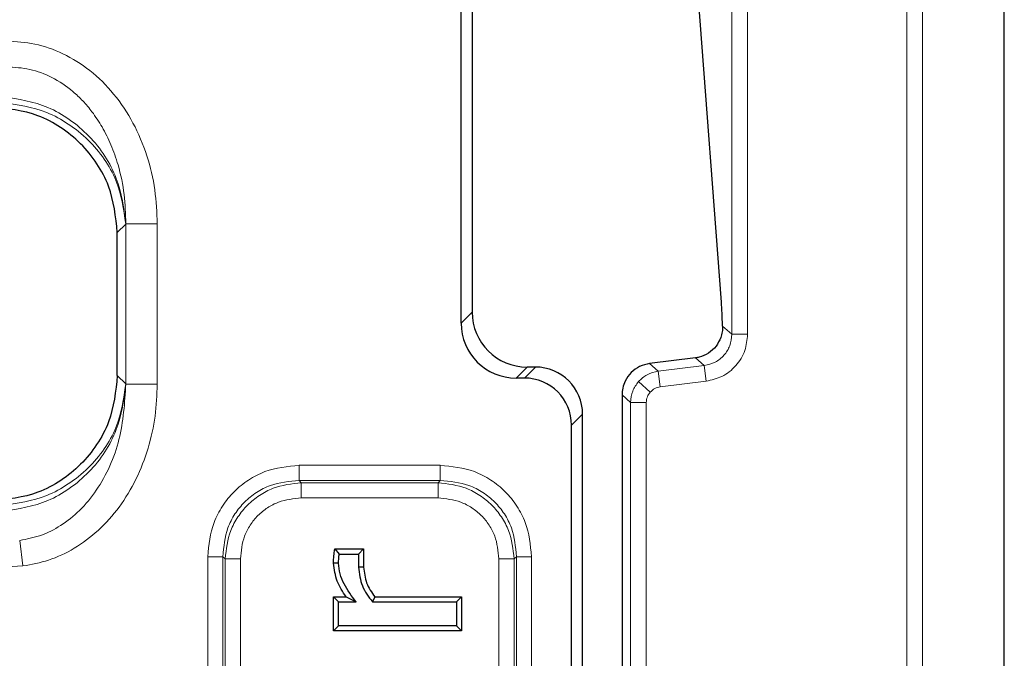
# Model space of a CAD drawing. Units: millimetres. Extents: x 0 to 420, y 0 to 297.
# Drawn here: x 165 to 181, y 236 to 246 of the extents above; entities that cross this region are included whole.
import ezdxf

# ---------------------------------------------------------------- set-up
doc = ezdxf.new("R2010")
doc.units = ezdxf.units.MM

msp = doc.modelspace()

# ---------------------------------------------------------------- linework, layer by layer
at = {"color": 7, "linetype": 'Continuous', "lineweight": 25}
for p, q in [((180.8991, 122.4382), (180.8991, 278.4537)), ((172.289, 241.1427), (172.289, 253.4993)), ((172.464, 253.3243), (172.464, 241.3176)), ((176.4146, 241.474), (176.0518, 246.2929)), ((166.839, 240.3134), (166.839, 242.5786)), ((176.0034, 240.5917), (175.276, 240.5014)), ((173.4668, 240.446), (173.3356, 240.446)), ((173.2918, 240.271), (173.1606, 240.271)), ((174.839, 240.0039), (174.839, 218.3881)), ((174.214, 218.6931), (174.214, 239.6988)), ((174.039, 218.8681), (174.039, 239.5238)), ((170.2854, 237.5612), (170.3563, 237.4808)), ((170.2854, 237.5612), (170.7437, 237.5612)), ((170.7437, 237.5612), (170.6633, 237.4808)), ((170.7437, 237.5612), (170.7437, 237.2733)), ((170.3563, 237.4808), (170.6633, 237.4808)), ((170.6633, 237.4808), (170.6633, 237.2721)), ((170.3469, 237.3379), (170.2665, 237.3365)), ((170.7437, 237.2733), (170.6633, 237.2721)), ((170.2665, 236.8017), (170.3469, 236.7213)), ((170.2665, 236.8017), (170.4648, 236.8017)), ((170.2665, 236.2612), (170.2665, 236.8017)), ((170.4648, 236.8017), (170.6243, 236.7213)), ((170.9211, 236.8017), (170.8834, 236.7213)), ((170.9211, 236.8017), (172.2943, 236.8017)), ((172.2943, 236.8017), (172.214, 236.7213)), ((172.2943, 236.8017), (172.2943, 236.2612)), ((170.3469, 236.3415), (170.3469, 236.7213)), ((170.3469, 236.7213), (170.6243, 236.7213)), ((170.8834, 236.7213), (172.214, 236.7213)), ((172.214, 236.7213), (172.214, 236.3415)), ((170.2665, 236.2612), (170.3469, 236.3415)), ((172.214, 236.3415), (170.3469, 236.3415)), ((172.2943, 236.2612), (172.214, 236.3415)), ((172.2943, 236.2612), (170.2665, 236.2612))]:
    msp.add_line(p, q, dxfattribs=at)
at = {"color": 8, "linetype": 'Continuous', "lineweight": 18}
for p, q in [((179.3517, 267.2058), (179.3517, 133.6862)), ((179.6014, 133.6862), (179.6014, 267.2058)), ((176.5805, 251.6958), (176.5805, 240.9653)), ((176.8304, 240.9653), (176.8304, 251.446)), ((166.839, 242.5786), (166.9735, 242.7131)), ((166.9735, 242.7131), (166.974, 242.7172)), ((166.974, 242.7172), (166.974, 240.1747)), ((167.4721, 242.7172), (166.974, 242.7172)), ((167.4721, 242.7172), (167.4721, 240.1747)), ((172.464, 241.3176), (172.289, 241.1427)), ((176.5805, 240.9653), (176.4321, 241.0966)), ((176.5805, 240.9653), (176.8304, 240.9653)), ((176.1417, 240.4693), (176.0034, 240.5917)), ((173.3356, 240.446), (173.1606, 240.271)), ((173.4668, 240.446), (173.2918, 240.271)), ((175.276, 240.5014), (175.4134, 240.3799)), ((176.1417, 240.4693), (175.4134, 240.3799)), ((175.4134, 240.3799), (175.4438, 240.1319)), ((176.1417, 240.4693), (176.1722, 240.2213)), ((166.9735, 240.1788), (166.839, 240.3134)), ((175.1001, 240.2149), (175.2871, 240.0495)), ((175.4438, 240.1319), (176.1722, 240.2213)), ((166.9735, 240.1788), (166.974, 240.1747)), ((167.4721, 240.1747), (166.974, 240.1747)), ((174.9746, 239.8839), (174.839, 240.0039)), ((174.9746, 239.8839), (174.9746, 218.5081)), ((174.9746, 239.8839), (175.2244, 239.8839)), ((175.2244, 218.5081), (175.2244, 239.8839)), ((174.039, 239.5238), (174.214, 239.6988)), ((169.721, 238.8878), (171.9569, 238.8878)), ((169.721, 238.8878), (169.721, 238.6463)), ((171.9569, 238.8878), (171.9569, 238.6463)), ((169.7557, 238.6116), (169.721, 238.6463)), ((169.721, 238.6463), (171.9569, 238.6463)), ((171.9222, 238.6116), (171.9569, 238.6463)), ((171.9222, 238.6116), (169.7557, 238.6116)), ((169.7557, 238.3702), (169.7557, 238.6116)), ((171.9222, 238.3702), (171.9222, 238.6116)), ((171.9222, 238.3702), (169.7557, 238.3702)), ((165.2913, 237.6965), (165.3419, 237.2911)), ((168.2721, 220.953), (168.2721, 237.4389)), ((168.2721, 237.4389), (168.5136, 237.4389)), ((168.5483, 237.4042), (168.5136, 237.4389)), ((168.5136, 220.953), (168.5136, 237.4389)), ((168.5483, 237.4042), (168.5483, 220.9877)), ((168.7898, 237.4042), (168.5483, 237.4042)), ((168.7898, 237.4042), (168.7898, 220.9877)), ((172.8881, 220.9877), (172.8881, 237.4042)), ((172.8881, 237.4042), (173.1296, 237.4042)), ((173.1296, 237.4042), (173.1643, 237.4389)), ((173.1296, 220.9877), (173.1296, 237.4042)), ((173.1643, 237.4389), (173.1643, 220.953)), ((173.4058, 237.4389), (173.1643, 237.4389)), ((173.4058, 237.4389), (173.4058, 220.953)), ((165.088, 237.2753), (165.3419, 237.2911))]:
    msp.add_line(p, q, dxfattribs=at)
at = {"color": 7, "linetype": 'Continuous', "lineweight": 25}
for centre, major_axis, ratio, start_param, end_param in [((176.3925, 240.1133), (0, 1.5), 0.0349208, 5.7749216, 5.848818), ((173.3423, 241.3243), (-0.6234, -0.6234), 0.9924325, 5.5015852, 7.0647854), ((173.1673, 241.1493), (-0.6234, -0.6234), 0.9924325, 5.5015852, 7.0647854), ((173.4611, 239.6931), (-0.5344, -0.5344), 0.9924325, 2.3599926, 3.9231927), ((173.2861, 239.5181), (-0.5344, -0.5344), 0.9924325, 2.3599926, 3.9231927), ((175.3393, 240.0033), (-0.3749, 0.3317), 0.9989148, 0.5032386, 0.7237728)]:
    msp.add_ellipse(centre, major_axis=major_axis, ratio=ratio, start_param=start_param, end_param=end_param, dxfattribs=at)
at = {"color": 8, "linetype": 'Continuous', "lineweight": 18}
for points, knots in [([(165.088, 245.6166), (165.2364, 245.6072), (165.5427, 245.5879), (165.9937, 245.4257), (166.4221, 245.1579), (166.7999, 244.782), (167.1044, 244.3213), (167.3196, 243.8041), (167.4491, 243.2629), (167.4645, 242.897), (167.4721, 242.7172)], [0, 0, 0, 0, 0.1067723, 0.2203244, 0.3410455, 0.4685745, 0.6013303, 0.7365051, 0.8705666, 1, 1, 1, 1]), ([(165.088, 245.207), (165.2099, 245.1997), (165.4557, 245.185), (165.8158, 245.0468), (166.0923, 244.8612), (166.2968, 244.666), (166.4537, 244.4797), (166.6057, 244.2488), (166.7456, 243.9666), (166.8709, 243.6092), (166.9602, 243.1877), (166.9695, 242.8725), (166.974, 242.7172)], [0, 0, 0, 0, 0.1047717, 0.2112579, 0.3278858, 0.3900377, 0.455035, 0.5380368, 0.6286196, 0.7270317, 0.8654729, 1, 1, 1, 1]), ([(166.9735, 242.7131), (166.9415, 242.9591), (166.8756, 243.4666), (166.499, 244.0301), (166.0915, 244.3772), (165.6452, 244.6366), (165.272, 244.695), (165.0288, 244.7331)], [0, 0, 0, 0, 0.2461125, 0.5077687, 0.6402339, 0.7654782, 1, 1, 1, 1]), ([(165.0077, 244.6451), (165.2513, 244.6087), (165.6251, 244.5529), (166.0741, 244.3048), (166.4852, 243.9728), (166.8678, 243.4338), (166.939, 242.9484), (166.9735, 242.7131)], [0, 0, 0, 0, 0.2345218, 0.3597626, 0.4922313, 0.7538875, 1, 1, 1, 1]), ([(176.5805, 240.9653), (176.5739, 240.9034), (176.561, 240.7826), (176.4622, 240.6278), (176.3206, 240.511), (176.2023, 240.4834), (176.1417, 240.4693)], [0, 0, 0, 0, 0.2557614, 0.5, 0.7442302, 1, 1, 1, 1]), ([(176.1722, 240.2213), (176.2579, 240.2408), (176.4354, 240.2813), (176.6542, 240.458), (176.803, 240.6967), (176.8214, 240.8778), (176.8304, 240.9653)], [0, 0, 0, 0, 0.2416651, 0.5, 0.7583349, 1, 1, 1, 1]), ([(175.1001, 240.2149), (175.1436, 240.2559), (175.2327, 240.3397), (175.3523, 240.3663), (175.4134, 240.3799)], [0, 0, 0, 0, 0.4885932, 1, 1, 1, 1]), ([(174.9746, 239.8839), (174.9806, 239.9462), (174.9925, 240.0681), (175.0648, 240.1667), (175.1001, 240.2149)], [0, 0, 0, 0, 0.5114068, 1, 1, 1, 1]), ([(166.9735, 240.1788), (166.939, 239.9436), (166.8678, 239.4581), (166.4852, 238.9192), (166.0742, 238.5871), (165.6251, 238.3391), (165.2513, 238.2832), (165.0077, 238.2468)], [0, 0, 0, 0, 0.2461125, 0.5077687, 0.6402339, 0.7654782, 1, 1, 1, 1]), ([(165.0288, 238.1589), (165.272, 238.1969), (165.6452, 238.2553), (166.0915, 238.5147), (166.499, 238.8618), (166.8756, 239.4254), (166.9415, 239.9329), (166.9735, 240.1788)], [0, 0, 0, 0, 0.2345218, 0.3597626, 0.4922313, 0.7538875, 1, 1, 1, 1]), ([(166.974, 240.1747), (166.9553, 239.8785), (166.918, 239.2884), (166.613, 238.6065), (166.2569, 238.1705), (165.9556, 237.9287), (165.6322, 237.7623), (165.4037, 237.7182), (165.2913, 237.6965)], [0, 0, 0, 0, 0.2722996, 0.5425349, 0.670284, 0.7874452, 0.8953987, 1, 1, 1, 1]), ([(167.4721, 240.1747), (167.4654, 240.0054), (167.4518, 239.6618), (167.3377, 239.1529), (167.1493, 238.664), (166.8829, 238.2216), (166.5511, 237.8485), (166.1706, 237.5647), (165.7641, 237.3698), (165.4797, 237.3168), (165.3419, 237.2911)], [0, 0, 0, 0, 0.1298105, 0.2635471, 0.3981022, 0.5303656, 0.6577853, 0.778774, 0.8927779, 1, 1, 1, 1]), ([(175.2244, 239.8839), (175.2273, 239.9144), (175.233, 239.9753), (175.2691, 240.0247), (175.2871, 240.0495)], [0, 0, 0, 0, 0.50006369, 1, 1, 1, 1]), ([(175.2871, 240.0495), (175.3095, 240.0704), (175.3542, 240.1122), (175.4139, 240.1253), (175.4438, 240.1319)], [0, 0, 0, 0, 0.4999363, 1, 1, 1, 1]), ([(168.2721, 237.4389), (168.2908, 237.6241), (168.3194, 237.907), (168.4984, 238.2465), (168.6832, 238.4768), (168.9134, 238.6615), (169.2529, 238.8405), (169.5358, 238.8691), (169.721, 238.8878)], [0, 0, 0, 0, 0.242512, 0.3703654, 0.5, 0.6296346, 0.757488, 1, 1, 1, 1]), ([(171.9569, 238.8878), (172.1421, 238.8691), (172.425, 238.8405), (172.7645, 238.6615), (172.9947, 238.4768), (173.1795, 238.2465), (173.3585, 237.907), (173.3871, 237.6241), (173.4058, 237.4389)], [0, 0, 0, 0, 0.242512, 0.3703654, 0.5, 0.6296346, 0.757488, 1, 1, 1, 1]), ([(168.5136, 237.4389), (168.5273, 237.5947), (168.5484, 237.8335), (168.6967, 238.1189), (168.8498, 238.3101), (169.041, 238.4633), (169.3264, 238.6116), (169.5652, 238.6326), (169.721, 238.6463)], [0, 0, 0, 0, 0.243428, 0.3730129, 0.5, 0.6269813, 0.756572, 1, 1, 1, 1]), ([(171.9569, 238.6463), (172.1127, 238.6326), (172.3515, 238.6116), (172.6369, 238.4633), (172.8281, 238.3102), (172.9813, 238.1189), (173.1296, 237.8335), (173.1506, 237.5947), (173.1643, 237.4389)], [0, 0, 0, 0, 0.24342796, 0.37301291, 0.5, 0.62698134, 0.75657204, 1, 1, 1, 1]), ([(169.7557, 238.6116), (169.6028, 238.5942), (169.3677, 238.5673), (169.0875, 238.4161), (168.8976, 238.2624), (168.7438, 238.0724), (168.5926, 237.7922), (168.5657, 237.5571), (168.5483, 237.4042)], [0, 0, 0, 0, 0.2417495, 0.3719148, 0.5, 0.6280793, 0.7582505, 1, 1, 1, 1]), ([(173.1296, 237.4042), (173.1122, 237.5571), (173.0853, 237.7922), (172.9341, 238.0724), (172.7804, 238.2624), (172.5904, 238.4161), (172.3102, 238.5673), (172.0751, 238.5942), (171.9222, 238.6116)], [0, 0, 0, 0, 0.2417495, 0.3719148, 0.5, 0.6280793, 0.7582505, 1, 1, 1, 1]), ([(169.7557, 238.3702), (169.6322, 238.3576), (169.4431, 238.3384), (169.2166, 238.2193), (169.064, 238.096), (168.9407, 237.9434), (168.8215, 237.7169), (168.8023, 237.5277), (168.7898, 237.4042)], [0, 0, 0, 0, 0.242499, 0.3715471, 0.5, 0.6283663, 0.757501, 1, 1, 1, 1]), ([(172.8881, 237.4042), (172.8756, 237.5277), (172.8564, 237.7168), (172.7372, 237.9434), (172.6139, 238.0959), (172.4614, 238.2192), (172.2349, 238.3384), (172.0457, 238.3576), (171.9222, 238.3702)], [0, 0, 0, 0, 0.242499, 0.3715471, 0.5, 0.6283663, 0.757501, 1, 1, 1, 1])]:
    msp.add_open_spline(points, degree=3, knots=knots, dxfattribs=at)
at = {"color": 7, "linetype": 'Continuous', "lineweight": 25}
for points, knots in [([(166.839, 242.5786), (166.8124, 242.8297), (166.7717, 243.2156), (166.5235, 243.6799), (166.2667, 243.9987), (165.9478, 244.2555), (165.4836, 244.5037), (165.0977, 244.5445), (164.8466, 244.571)], [0, 0, 0, 0, 0.2398121, 0.3685943, 0.5, 0.6314057, 0.7601879, 1, 1, 1, 1]), ([(176.4321, 241.0966), (176.4306, 241.1424), (176.4278, 241.2286), (176.423, 241.3376), (176.4197, 241.3949), (176.418, 241.4237)], [0, 0, 0, 0, 0.3602966, 0.6781416, 1, 1, 1, 1]), ([(176.4321, 241.0966), (176.4321, 241.0814), (176.4322, 241.051), (176.4261, 240.9903), (176.4127, 240.9441), (176.4039, 240.914)], [0, 0, 0, 0, 0.25930176, 0.51863819, 1, 1, 1, 1]), ([(176.4039, 240.914), (176.3829, 240.8674), (176.3407, 240.7739), (176.2173, 240.6614), (176.0962, 240.6068), (176.0235, 240.595), (176.0034, 240.5917)], [0, 0, 0, 0, 0.3041972, 0.6095046, 0.8922222, 1, 1, 1, 1]), ([(175.276, 240.5014), (175.2218, 240.4893), (175.1135, 240.465), (174.9784, 240.3634), (174.8888, 240.2409), (174.8619, 240.15), (174.8511, 240.1133)], [0, 0, 0, 0, 0.2692758, 0.5382611, 0.8137953, 1, 1, 1, 1]), ([(166.839, 240.3134), (166.8124, 240.0623), (166.7714, 239.6739), (166.5222, 239.21), (166.2664, 238.8935), (165.9499, 238.6377), (165.486, 238.3885), (165.0977, 238.3475), (164.8466, 238.321)], [0, 0, 0, 0, 0.2398121, 0.370854, 0.5, 0.6291496, 0.7601879, 1, 1, 1, 1]), ([(170.2665, 237.3365), (170.267, 237.3755), (170.2676, 237.4182), (170.2737, 237.4679), (170.2782, 237.5039), (170.2823, 237.5362), (170.2854, 237.5612)], [0, 0, 0, 0, 0.5171528, 0.5677418, 0.665079, 1, 1, 1, 1]), ([(170.3469, 237.3379), (170.3469, 237.3618), (170.3471, 237.4096), (170.3532, 237.4571), (170.3563, 237.4808)], [0, 0, 0, 0, 0.4999883, 1, 1, 1, 1]), ([(170.4648, 236.8017), (170.4118, 236.8817), (170.304, 237.0444), (170.2791, 237.2381), (170.2665, 237.3365)], [0, 0, 0, 0, 0.491718, 1, 1, 1, 1]), ([(170.6243, 236.7213), (170.5554, 236.8134), (170.4522, 236.9516), (170.362, 237.1657), (170.3519, 237.2805), (170.3469, 237.3379)], [0, 0, 0, 0, 0.5001876, 0.7501785, 1, 1, 1, 1]), ([(170.6633, 237.2721), (170.675, 237.1704), (170.6983, 236.9668), (170.8216, 236.8032), (170.8834, 236.7213)], [0, 0, 0, 0, 0.4995511, 1, 1, 1, 1]), ([(170.7437, 237.2733), (170.7529, 237.1874), (170.7713, 237.0149), (170.871, 236.8729), (170.9211, 236.8017)], [0, 0, 0, 0, 0.4980345, 1, 1, 1, 1])]:
    msp.add_open_spline(points, degree=3, knots=knots, dxfattribs=at)

doc.saveas('drawing.dxf')
